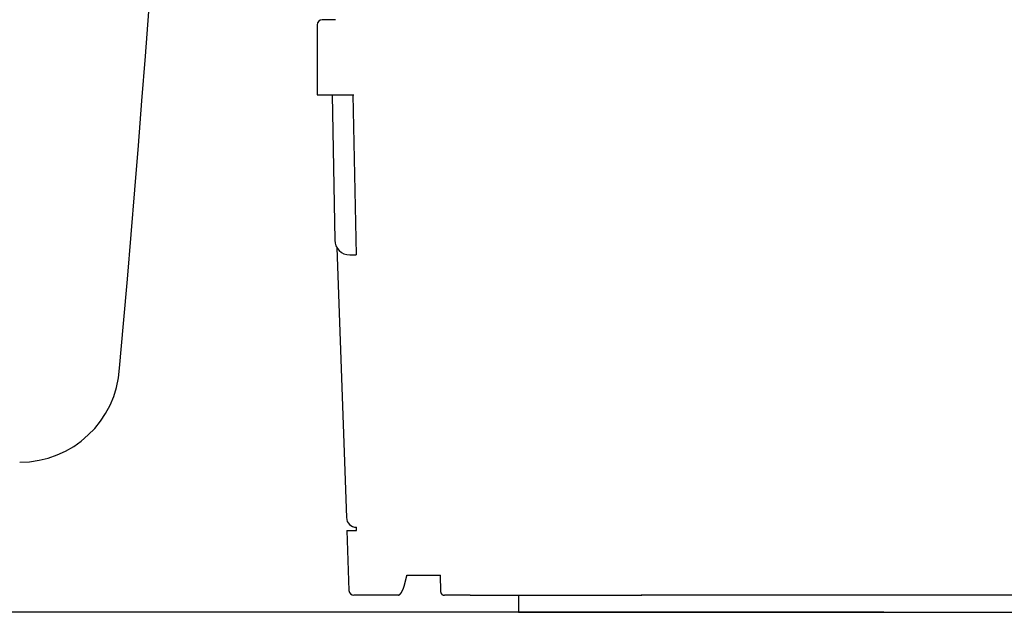
# Model space of a CAD drawing. Extents: x 1964 to 2864, y -1254 to 115.
# Drawn here: x 2076 to 2095, y -1085 to -1073 of the extents above; entities that cross this region are included whole.
import ezdxf

# ---------------------------------------------------------------- set-up
doc = ezdxf.new("R2010")
doc.units = 0
doc.header["$LTSCALE"] = 4
doc.layers.add('__', color=7, linetype='CONTINUOUS')

# ---------------------------------------------------------------- blocks, each defined once
blk = doc.blocks.new('___-2_3D')
at = {"layer": '__', "color": 1, "linetype": 'CONTINUOUS'}
for p, q in [((5046.376, -921.994), (5045.039, -921.994)), ((5044.536, -922.493), (5044.536, -929.497)), ((5046.035, -929.494), (5046.034, -929.566)), ((5046.035, -929.494), (5046.289, -944.02)), ((5048.093, -929.494), (5048.442, -945.494)), ((5046.514, -944.784), (5047.455, -971.729)), ((5047.786, -945.494), (5048.442, -945.494)), ((5047.5, -973.029), (5047.709, -979.012)), ((5053.5, -977.494), (5056.835, -977.494)), ((5056.83, -977.494), (5056.858, -979.101)), ((5049.797, -979.494), (5048.209, -979.494)), ((5052.658, -979.494), (5049.797, -979.494)), ((5059.83, -979.494), (5057.258, -979.494)), ((5059.83, -979.494), (5060.33, -979.494)), ((5060.33, -979.494), (5076.949, -979.494)), ((5064.63, -979.494), (5064.63, -981.194)), ((5124.535, -979.494), (5076.893, -979.494)), ((5064.63, -981.194), (5070.33, -981.194)), ((5070.33, -981.194), (5150.53, -981.194))]:
    blk.add_line(p, q, dxfattribs=at)
at = {"layer": '__', "color": 1}
blk.add_line((5101.128, -981.194), (5004.707, -981.194), dxfattribs=at)
at = {"layer": '__', "color": 1, "linetype": 'CONTINUOUS', "flags": 128}
for points in [[(5044.536, -929.497), (5044.542, -929.497), (5044.548, -929.497), (5044.554, -929.497), (5044.56, -929.497), (5044.566, -929.497), (5044.572, -929.497), (5044.579, -929.497), (5044.585, -929.497), (5044.591, -929.497), (5044.597, -929.497), (5044.603, -929.497), (5044.609, -929.497), (5044.615, -929.497), (5044.622, -929.497), (5044.628, -929.497), (5044.634, -929.497), (5044.64, -929.497), (5044.646, -929.497), (5044.652, -929.497), (5044.658, -929.497), (5044.665, -929.497), (5044.671, -929.497), (5044.677, -929.497), (5044.683, -929.497), (5044.689, -929.497), (5044.695, -929.497), (5044.701, -929.497), (5044.707, -929.497), (5044.714, -929.497), (5044.72, -929.497), (5044.726, -929.497), (5044.732, -929.497), (5044.738, -929.497), (5044.744, -929.497), (5044.75, -929.497), (5044.757, -929.497), (5044.763, -929.497), (5044.769, -929.497), (5044.775, -929.497), (5044.781, -929.497), (5044.787, -929.497), (5044.793, -929.497), (5044.8, -929.497), (5044.806, -929.497), (5044.812, -929.497), (5044.818, -929.497), (5044.824, -929.497), (5044.83, -929.497), (5044.836, -929.497), (5044.843, -929.497), (5044.849, -929.497), (5044.855, -929.497), (5044.861, -929.497), (5044.867, -929.497), (5044.873, -929.497), (5044.879, -929.497), (5044.886, -929.497), (5044.892, -929.497), (5044.898, -929.497), (5044.904, -929.497), (5044.91, -929.497), (5044.916, -929.497), (5044.922, -929.497), (5044.928, -929.497), (5044.935, -929.497), (5044.941, -929.497), (5044.947, -929.497), (5044.953, -929.497), (5044.959, -929.497), (5044.965, -929.497), (5044.97, -929.497), (5044.976, -929.497), (5044.982, -929.497), (5044.988, -929.497), (5044.993, -929.497), (5044.999, -929.496), (5045.005, -929.496), (5045.01, -929.496), (5045.016, -929.496), (5045.021, -929.496), (5045.027, -929.496), (5045.032, -929.496), (5045.037, -929.496), (5045.043, -929.496), (5045.048, -929.496), (5045.053, -929.496), (5045.058, -929.496), (5045.063, -929.496), (5045.068, -929.496), (5045.073, -929.496), (5045.078, -929.496), (5045.083, -929.496), (5045.088, -929.496), (5045.093, -929.496), (5045.098, -929.496), (5045.103, -929.496), (5045.107, -929.496), (5045.112, -929.496), (5045.117, -929.496), (5045.121, -929.496), (5045.126, -929.496), (5045.13, -929.496), (5045.135, -929.496), (5045.139, -929.496), (5045.144, -929.496), (5045.148, -929.496), (5045.152, -929.496), (5045.156, -929.496), (5045.161, -929.496), (5045.165, -929.496), (5045.169, -929.496), (5045.173, -929.496), (5045.177, -929.496), (5045.181, -929.496), (5045.185, -929.496), (5045.189, -929.496), (5045.193, -929.496), (5045.196, -929.496), (5045.2, -929.496), (5045.204, -929.496), (5045.208, -929.496), (5045.211, -929.496), (5045.215, -929.496), (5045.218, -929.496), (5045.222, -929.496), (5045.225, -929.496), (5045.229, -929.496), (5045.232, -929.496), (5045.235, -929.496), (5045.239, -929.496), (5045.242, -929.496), (5045.245, -929.496), (5045.249, -929.496), (5045.252, -929.496), (5045.255, -929.496), (5045.259, -929.496), (5045.262, -929.496), (5045.265, -929.496), (5045.269, -929.496), (5045.272, -929.496), (5045.275, -929.496), (5045.278, -929.496), (5045.282, -929.496), (5045.285, -929.496), (5045.288, -929.496), (5045.291, -929.496), (5045.295, -929.496), (5045.298, -929.496), (5045.301, -929.496), (5045.304, -929.496), (5045.307, -929.496), (5045.311, -929.496), (5045.314, -929.496), (5045.317, -929.496), (5045.32, -929.496), (5045.323, -929.496), (5045.326, -929.496), (5045.33, -929.496), (5045.333, -929.496), (5045.336, -929.496), (5045.339, -929.496), (5045.342, -929.496), (5045.345, -929.496), (5045.348, -929.496), (5045.352, -929.496), (5045.355, -929.496), (5045.358, -929.496), (5045.361, -929.496), (5045.364, -929.496), (5045.367, -929.496), (5045.37, -929.496), (5045.373, -929.496), (5045.376, -929.496), (5045.379, -929.496), (5045.382, -929.496), (5045.385, -929.496), (5045.388, -929.496), (5045.392, -929.496), (5045.395, -929.496), (5045.398, -929.496), (5045.401, -929.496), (5045.404, -929.496), (5045.407, -929.496), (5045.41, -929.496), (5045.413, -929.496), (5045.416, -929.496), (5045.419, -929.496), (5045.422, -929.496), (5045.424, -929.496), (5045.427, -929.496), (5045.43, -929.496), (5045.433, -929.496), (5045.436, -929.496), (5045.439, -929.496), (5045.443, -929.496), (5045.446, -929.496), (5045.449, -929.496), (5045.453, -929.496), (5045.456, -929.496), (5045.46, -929.496), (5045.464, -929.496), (5045.468, -929.496), (5045.472, -929.496), (5045.476, -929.496), (5045.48, -929.496), (5045.485, -929.496), (5045.489, -929.496), (5045.494, -929.496), (5045.498, -929.496), (5045.503, -929.496), (5045.508, -929.496), (5045.513, -929.496), (5045.518, -929.496), (5045.523, -929.496), (5045.528, -929.496), (5045.534, -929.496), (5045.539, -929.496), (5045.545, -929.496), (5045.55, -929.496), (5045.556, -929.496), (5045.562, -929.496), (5045.568, -929.496), (5045.574, -929.496), (5045.58, -929.496), (5045.586, -929.496), (5045.593, -929.496), (5045.599, -929.496), (5045.606, -929.496), (5045.613, -929.496), (5045.619, -929.496), (5045.626, -929.496), (5045.633, -929.496), (5045.641, -929.496), (5045.648, -929.496), (5045.655, -929.496), (5045.662, -929.496), (5045.67, -929.496), (5045.678, -929.496), (5045.685, -929.496), (5045.693, -929.496), (5045.701, -929.496), (5045.709, -929.496), (5045.717, -929.496), (5045.726, -929.496), (5045.734, -929.496), (5045.742, -929.496), (5045.751, -929.496), (5045.76, -929.496), (5045.768, -929.496), (5045.777, -929.496), (5045.786, -929.496), (5045.795, -929.496), (5045.804, -929.496), (5045.814, -929.496), (5045.823, -929.496), (5045.833, -929.496), (5045.842, -929.496), (5045.852, -929.496), (5045.862, -929.496), (5045.871, -929.496), (5045.881, -929.496), (5045.891, -929.496), (5045.901, -929.496), (5045.911, -929.496), (5045.921, -929.496), (5045.932, -929.496), (5045.942, -929.496), (5045.952, -929.496), (5045.963, -929.496), (5045.973, -929.496), (5045.984, -929.496), (5045.995, -929.496), (5046.005, -929.496), (5046.016, -929.496), (5046.027, -929.496), (5046.038, -929.496), (5046.049, -929.496), (5046.06, -929.496), (5046.071, -929.496), (5046.083, -929.496), (5046.094, -929.496), (5046.105, -929.496), (5046.117, -929.496), (5046.129, -929.496), (5046.14, -929.496), (5046.152, -929.496), (5046.164, -929.496), (5046.176, -929.496), (5046.187, -929.496), (5046.199, -929.496), (5046.212, -929.496), (5046.224, -929.496), (5046.236, -929.496), (5046.248, -929.496), (5046.261, -929.496), (5046.273, -929.496), (5046.286, -929.496), (5046.298, -929.496), (5046.311, -929.496), (5046.324, -929.496), (5046.336, -929.496), (5046.349, -929.496), (5046.362, -929.496), (5046.375, -929.496), (5046.388, -929.496), (5046.402, -929.496), (5046.415, -929.496), (5046.428, -929.496), (5046.442, -929.496), (5046.455, -929.496), (5046.469, -929.496), (5046.482, -929.496), (5046.496, -929.496), (5046.51, -929.496), (5046.523, -929.496), (5046.537, -929.496), (5046.551, -929.496), (5046.565, -929.496), (5046.58, -929.496), (5046.594, -929.496), (5046.608, -929.496), (5046.622, -929.496), (5046.636, -929.496), (5046.651, -929.496), (5046.665, -929.496), (5046.679, -929.496), (5046.693, -929.496), (5046.707, -929.496), (5046.721, -929.496), (5046.735, -929.496), (5046.75, -929.496), (5046.764, -929.496), (5046.778, -929.496), (5046.792, -929.496), (5046.806, -929.496), (5046.82, -929.496), (5046.834, -929.496), (5046.848, -929.496), (5046.862, -929.496), (5046.876, -929.496), (5046.889, -929.496), (5046.903, -929.496), (5046.917, -929.496), (5046.931, -929.496), (5046.945, -929.496), (5046.959, -929.496), (5046.973, -929.496), (5046.986, -929.496), (5047, -929.496), (5047.014, -929.496), (5047.028, -929.496), (5047.042, -929.496), (5047.055, -929.496), (5047.069, -929.496), (5047.083, -929.496), (5047.096, -929.496), (5047.11, -929.496), (5047.124, -929.496), (5047.137, -929.496), (5047.151, -929.496), (5047.165, -929.496), (5047.178, -929.496), (5047.192, -929.496), (5047.205, -929.496), (5047.219, -929.496), (5047.232, -929.496), (5047.246, -929.496), (5047.259, -929.496), (5047.273, -929.496), (5047.286, -929.496), (5047.3, -929.496), (5047.313, -929.496), (5047.326, -929.496), (5047.34, -929.496), (5047.353, -929.496), (5047.367, -929.496), (5047.38, -929.496), (5047.393, -929.496), (5047.407, -929.496), (5047.42, -929.496), (5047.433, -929.496), (5047.446, -929.496), (5047.46, -929.496), (5047.473, -929.496), (5047.486, -929.496), (5047.499, -929.496), (5047.512, -929.496), (5047.525, -929.496), (5047.538, -929.496), (5047.551, -929.496), (5047.564, -929.496), (5047.577, -929.496), (5047.589, -929.496), (5047.602, -929.496), (5047.615, -929.496), (5047.627, -929.496), (5047.64, -929.496), (5047.652, -929.496), (5047.664, -929.496), (5047.676, -929.496), (5047.689, -929.496), (5047.701, -929.496), (5047.713, -929.496), (5047.725, -929.496), (5047.737, -929.496), (5047.749, -929.496), (5047.761, -929.496), (5047.772, -929.496), (5047.784, -929.496), (5047.796, -929.496), (5047.807, -929.496), (5047.819, -929.496), (5047.83, -929.496), (5047.842, -929.496), (5047.853, -929.496), (5047.864, -929.496), (5047.876, -929.496), (5047.887, -929.496), (5047.898, -929.496), (5047.909, -929.496), (5047.92, -929.496), (5047.931, -929.496), (5047.942, -929.496), (5047.952, -929.496), (5047.963, -929.496), (5047.974, -929.496), (5047.984, -929.496), (5047.995, -929.496), (5048.005, -929.496), (5048.016, -929.496), (5048.026, -929.496), (5048.036, -929.496), (5048.047, -929.496), (5048.057, -929.496), (5048.067, -929.496), (5048.077, -929.496), (5048.087, -929.496), (5048.097, -929.496), (5048.107, -929.496), (5048.116, -929.496), (5048.126, -929.496), (5048.136, -929.496), (5048.145, -929.496), (5048.155, -929.496), (5048.164, -929.496), (5048.174, -929.496), (5048.183, -929.496), (5048.193, -929.496), (5048.193, -929.496)], [(5047.5, -973.029), (5047.796, -973.031), (5048.454, -973.034)], [(5048.454, -973.027), (5048.454, -973.027), (5048.454, -973.028), (5048.454, -973.028), (5048.454, -973.028), (5048.454, -973.028), (5048.454, -973.028), (5048.454, -973.029), (5048.454, -973.029), (5048.454, -973.029), (5048.454, -973.029), (5048.454, -973.029), (5048.454, -973.029), (5048.454, -973.03), (5048.454, -973.03), (5048.454, -973.03), (5048.454, -973.03), (5048.454, -973.03), (5048.454, -973.03), (5048.454, -973.03), (5048.454, -973.031), (5048.454, -973.031), (5048.454, -973.031), (5048.454, -973.031), (5048.454, -973.031), (5048.454, -973.031), (5048.454, -973.031), (5048.454, -973.031), (5048.454, -973.032), (5048.454, -973.032), (5048.454, -973.032), (5048.454, -973.032), (5048.454, -973.032), (5048.454, -973.032), (5048.454, -973.032), (5048.454, -973.032), (5048.454, -973.032), (5048.454, -973.032), (5048.454, -973.032), (5048.454, -973.033), (5048.454, -973.033), (5048.454, -973.033), (5048.454, -973.033), (5048.454, -973.033), (5048.454, -973.033), (5048.454, -973.033), (5048.454, -973.033), (5048.454, -973.033), (5048.454, -973.033), (5048.454, -973.033), (5048.454, -973.033), (5048.454, -973.033), (5048.454, -973.033), (5048.454, -973.033), (5048.454, -973.033), (5048.454, -973.033), (5048.454, -973.033), (5048.454, -973.033), (5048.454, -973.033), (5048.454, -973.033), (5048.454, -973.033), (5048.454, -973.033), (5048.454, -973.033), (5048.454, -973.033), (5048.454, -973.033), (5048.454, -973.033), (5048.454, -973.033), (5048.454, -973.033), (5048.454, -973.033), (5048.454, -973.033), (5048.454, -973.033), (5048.454, -973.033), (5048.454, -973.033), (5048.454, -973.033), (5048.454, -973.033), (5048.454, -973.033), (5048.454, -973.033), (5048.454, -973.033), (5048.454, -973.033), (5048.454, -973.032), (5048.454, -973.032), (5048.454, -973.032), (5048.454, -973.032), (5048.454, -973.032), (5048.454, -973.031), (5048.454, -973.031), (5048.454, -973.031), (5048.454, -973.031), (5048.454, -973.031), (5048.454, -973.03), (5048.454, -973.03), (5048.454, -973.03), (5048.454, -973.03), (5048.454, -973.029), (5048.454, -973.029), (5048.454, -973.029), (5048.454, -973.028), (5048.454, -973.028), (5048.454, -973.028), (5048.454, -973.027), (5048.454, -973.027), (5048.454, -973.027), (5048.454, -973.026), (5048.454, -973.026), (5048.454, -973.026), (5048.454, -973.025), (5048.454, -973.025), (5048.454, -973.024), (5048.454, -973.024), (5048.454, -973.023), (5048.454, -973.023), (5048.454, -973.023), (5048.454, -973.022), (5048.454, -973.022), (5048.454, -973.021), (5048.454, -973.021), (5048.454, -973.02), (5048.454, -973.02), (5048.454, -973.019), (5048.454, -973.018), (5048.454, -973.018), (5048.454, -973.017), (5048.454, -973.017), (5048.454, -973.016), (5048.454, -973.016), (5048.454, -973.015), (5048.454, -973.014), (5048.454, -973.014), (5048.454, -973.013), (5048.454, -973.013), (5048.454, -973.012), (5048.454, -973.011), (5048.454, -973.011), (5048.454, -973.01), (5048.454, -973.009), (5048.454, -973.009), (5048.454, -973.008), (5048.454, -973.007), (5048.454, -973.007), (5048.454, -973.006), (5048.454, -973.006), (5048.454, -973.005), (5048.454, -973.004), (5048.454, -973.004), (5048.454, -973.003), (5048.454, -973.002), (5048.454, -973.002), (5048.454, -973.001), (5048.454, -973), (5048.454, -973), (5048.454, -972.999), (5048.454, -972.999), (5048.454, -972.998), (5048.454, -972.997), (5048.454, -972.997), (5048.454, -972.996), (5048.454, -972.995), (5048.454, -972.995), (5048.454, -972.994), (5048.454, -972.993), (5048.454, -972.993), (5048.454, -972.992), (5048.454, -972.992), (5048.454, -972.991), (5048.454, -972.99), (5048.454, -972.99), (5048.454, -972.989), (5048.454, -972.988), (5048.454, -972.988), (5048.454, -972.987), (5048.454, -972.986), (5048.454, -972.986), (5048.454, -972.985), (5048.454, -972.984), (5048.454, -972.984), (5048.454, -972.983), (5048.454, -972.983), (5048.454, -972.982), (5048.454, -972.981), (5048.454, -972.981), (5048.454, -972.98), (5048.454, -972.979), (5048.454, -972.979), (5048.454, -972.978), (5048.454, -972.977), (5048.454, -972.977), (5048.454, -972.976), (5048.454, -972.975), (5048.454, -972.975), (5048.454, -972.974), (5048.454, -972.973), (5048.454, -972.973), (5048.454, -972.972), (5048.454, -972.972), (5048.454, -972.971), (5048.454, -972.97), (5048.454, -972.97), (5048.454, -972.969), (5048.454, -972.968), (5048.454, -972.968), (5048.454, -972.967), (5048.454, -972.966), (5048.454, -972.966), (5048.454, -972.965), (5048.454, -972.964), (5048.454, -972.964), (5048.454, -972.963), (5048.454, -972.962), (5048.454, -972.962), (5048.454, -972.961), (5048.454, -972.96), (5048.454, -972.96), (5048.454, -972.959), (5048.454, -972.958), (5048.454, -972.958), (5048.454, -972.957), (5048.454, -972.956), (5048.454, -972.956), (5048.454, -972.955), (5048.454, -972.954), (5048.454, -972.954), (5048.454, -972.953), (5048.454, -972.952), (5048.454, -972.952), (5048.454, -972.951), (5048.454, -972.95), (5048.454, -972.949), (5048.454, -972.949), (5048.454, -972.948), (5048.454, -972.947), (5048.454, -972.947), (5048.454, -972.946), (5048.454, -972.945), (5048.454, -972.945), (5048.454, -972.944), (5048.454, -972.943), (5048.454, -972.943), (5048.454, -972.942), (5048.454, -972.941), (5048.454, -972.94), (5048.454, -972.94), (5048.454, -972.939), (5048.454, -972.938), (5048.454, -972.938), (5048.454, -972.937), (5048.454, -972.936), (5048.454, -972.935), (5048.454, -972.935), (5048.454, -972.934), (5048.454, -972.933), (5048.454, -972.933), (5048.454, -972.932), (5048.454, -972.931), (5048.454, -972.93), (5048.454, -972.93), (5048.454, -972.929), (5048.454, -972.928), (5048.454, -972.928), (5048.454, -972.927), (5048.454, -972.926), (5048.454, -972.925), (5048.454, -972.925), (5048.454, -972.924), (5048.454, -972.923), (5048.454, -972.922), (5048.454, -972.921), (5048.454, -972.921), (5048.454, -972.92), (5048.454, -972.919), (5048.454, -972.918), (5048.454, -972.917), (5048.454, -972.917), (5048.454, -972.916), (5048.454, -972.915), (5048.454, -972.914), (5048.454, -972.913), (5048.454, -972.912), (5048.454, -972.911), (5048.454, -972.91), (5048.454, -972.91), (5048.454, -972.909), (5048.454, -972.908), (5048.454, -972.907), (5048.454, -972.906), (5048.454, -972.905), (5048.454, -972.904), (5048.454, -972.903), (5048.454, -972.902), (5048.454, -972.901), (5048.454, -972.9), (5048.454, -972.899), (5048.454, -972.898), (5048.454, -972.897), (5048.454, -972.896), (5048.454, -972.895), (5048.454, -972.894), (5048.454, -972.893), (5048.454, -972.892), (5048.454, -972.891), (5048.454, -972.89), (5048.454, -972.889), (5048.454, -972.888), (5048.454, -972.887), (5048.454, -972.886), (5048.454, -972.885), (5048.454, -972.884), (5048.454, -972.883), (5048.454, -972.881), (5048.454, -972.88), (5048.454, -972.879), (5048.454, -972.878), (5048.454, -972.877), (5048.454, -972.876), (5048.454, -972.875), (5048.454, -972.873), (5048.454, -972.872), (5048.454, -972.871), (5048.454, -972.87), (5048.454, -972.869), (5048.454, -972.868), (5048.454, -972.866), (5048.454, -972.865), (5048.454, -972.864), (5048.454, -972.863), (5048.454, -972.862), (5048.454, -972.86), (5048.454, -972.859), (5048.454, -972.858), (5048.454, -972.857), (5048.454, -972.855), (5048.454, -972.854), (5048.454, -972.853), (5048.454, -972.852), (5048.454, -972.85), (5048.454, -972.849), (5048.454, -972.848), (5048.454, -972.846), (5048.454, -972.845), (5048.454, -972.844), (5048.454, -972.843), (5048.454, -972.841), (5048.454, -972.84), (5048.454, -972.839), (5048.454, -972.837), (5048.454, -972.836), (5048.454, -972.835), (5048.454, -972.834), (5048.454, -972.832), (5048.454, -972.831), (5048.454, -972.83), (5048.454, -972.828), (5048.454, -972.827), (5048.454, -972.826), (5048.454, -972.824), (5048.454, -972.823), (5048.454, -972.822), (5048.454, -972.82), (5048.454, -972.819), (5048.454, -972.817), (5048.454, -972.816), (5048.454, -972.815), (5048.454, -972.813), (5048.454, -972.812), (5048.454, -972.811), (5048.454, -972.809), (5048.454, -972.808), (5048.454, -972.806), (5048.454, -972.805), (5048.454, -972.804), (5048.454, -972.802), (5048.454, -972.801), (5048.454, -972.799), (5048.454, -972.798), (5048.454, -972.796), (5048.454, -972.795), (5048.454, -972.794), (5048.454, -972.792), (5048.454, -972.791), (5048.454, -972.789), (5048.454, -972.788), (5048.454, -972.786), (5048.454, -972.785), (5048.454, -972.783), (5048.454, -972.782), (5048.454, -972.781), (5048.454, -972.779), (5048.454, -972.778), (5048.454, -972.776), (5048.454, -972.775), (5048.454, -972.773), (5048.454, -972.772), (5048.454, -972.77), (5048.454, -972.769), (5048.454, -972.767), (5048.454, -972.766), (5048.454, -972.765), (5048.454, -972.763), (5048.454, -972.762), (5048.454, -972.76), (5048.454, -972.759), (5048.454, -972.757), (5048.454, -972.756), (5048.454, -972.755), (5048.454, -972.753), (5048.454, -972.752), (5048.454, -972.75), (5048.454, -972.749), (5048.454, -972.748), (5048.454, -972.746), (5048.454, -972.745), (5048.454, -972.744), (5048.454, -972.742), (5048.454, -972.741), (5048.454, -972.739), (5048.454, -972.738), (5048.454, -972.737), (5048.454, -972.735), (5048.454, -972.734), (5048.454, -972.733), (5048.454, -972.731), (5048.454, -972.73), (5048.454, -972.729), (5048.454, -972.727), (5048.454, -972.726), (5048.454, -972.725), (5048.454, -972.723), (5048.454, -972.722), (5048.454, -972.721), (5048.454, -972.719), (5048.454, -972.718), (5048.454, -972.717), (5048.454, -972.716), (5048.454, -972.714), (5048.454, -972.713), (5048.454, -972.712), (5048.454, -972.71), (5048.454, -972.709), (5048.454, -972.708), (5048.454, -972.707), (5048.454, -972.705), (5048.454, -972.704), (5048.454, -972.703), (5048.454, -972.702), (5048.454, -972.7), (5048.454, -972.699), (5048.454, -972.698), (5048.454, -972.697), (5048.454, -972.695), (5048.454, -972.694), (5048.454, -972.694)], [(5052.658, -979.494), (5052.66, -979.493), (5052.662, -979.492), (5052.664, -979.491), (5052.665, -979.49), (5052.667, -979.489), (5052.669, -979.488), (5052.671, -979.487), (5052.673, -979.486), (5052.674, -979.484), (5052.676, -979.483), (5052.678, -979.482), (5052.68, -979.481), (5052.682, -979.48), (5052.684, -979.479), (5052.685, -979.477), (5052.687, -979.476), (5052.689, -979.475), (5052.691, -979.474), (5052.693, -979.472), (5052.695, -979.471), (5052.697, -979.47), (5052.699, -979.468), (5052.701, -979.467), (5052.703, -979.466), (5052.705, -979.464), (5052.707, -979.463), (5052.709, -979.461), (5052.711, -979.46), (5052.712, -979.458), (5052.714, -979.457), (5052.716, -979.456), (5052.718, -979.454), (5052.721, -979.453), (5052.723, -979.451), (5052.725, -979.449), (5052.727, -979.448), (5052.729, -979.446), (5052.731, -979.445), (5052.733, -979.443), (5052.735, -979.442), (5052.737, -979.44), (5052.739, -979.438), (5052.741, -979.437), (5052.743, -979.435), (5052.745, -979.433), (5052.747, -979.432), (5052.75, -979.43), (5052.752, -979.428), (5052.754, -979.426), (5052.756, -979.425), (5052.758, -979.423), (5052.76, -979.421), (5052.762, -979.419), (5052.765, -979.417), (5052.767, -979.415), (5052.769, -979.414), (5052.771, -979.412), (5052.774, -979.41), (5052.776, -979.408), (5052.778, -979.406), (5052.78, -979.404), (5052.782, -979.402), (5052.785, -979.4), (5052.787, -979.398), (5052.789, -979.396), (5052.792, -979.394), (5052.794, -979.392), (5052.796, -979.39), (5052.798, -979.388), (5052.801, -979.386), (5052.803, -979.384), (5052.805, -979.382), (5052.807, -979.379), (5052.81, -979.377), (5052.812, -979.375), (5052.814, -979.373), (5052.816, -979.371), (5052.819, -979.369), (5052.821, -979.366), (5052.823, -979.364), (5052.825, -979.362), (5052.828, -979.36), (5052.83, -979.357), (5052.832, -979.355), (5052.834, -979.353), (5052.837, -979.35), (5052.839, -979.348), (5052.841, -979.346), (5052.843, -979.343), (5052.846, -979.341), (5052.848, -979.338), (5052.85, -979.336), (5052.852, -979.333), (5052.854, -979.331), (5052.857, -979.328), (5052.859, -979.326), (5052.861, -979.323), (5052.863, -979.321), (5052.866, -979.318), (5052.868, -979.316), (5052.87, -979.313), (5052.872, -979.311), (5052.875, -979.308), (5052.877, -979.305), (5052.879, -979.303), (5052.881, -979.3), (5052.883, -979.297), (5052.886, -979.295), (5052.888, -979.292), (5052.89, -979.289), (5052.892, -979.287), (5052.894, -979.284), (5052.897, -979.281), (5052.899, -979.278), (5052.901, -979.275), (5052.903, -979.273), (5052.905, -979.27), (5052.908, -979.267), (5052.91, -979.264), (5052.912, -979.261), (5052.914, -979.258), (5052.916, -979.255), (5052.919, -979.252), (5052.921, -979.249), (5052.923, -979.246), (5052.925, -979.243), (5052.927, -979.24), (5052.93, -979.237), (5052.932, -979.234), (5052.934, -979.231), (5052.936, -979.228), (5052.938, -979.225), (5052.941, -979.222), (5052.943, -979.218), (5052.945, -979.215), (5052.948, -979.211), (5052.95, -979.208), (5052.952, -979.204), (5052.954, -979.201), (5052.957, -979.197), (5052.959, -979.193), (5052.962, -979.189), (5052.964, -979.186), (5052.966, -979.182), (5052.969, -979.178), (5052.971, -979.174), (5052.974, -979.17), (5052.976, -979.165), (5052.979, -979.161), (5052.981, -979.157), (5052.984, -979.153), (5052.986, -979.148), (5052.989, -979.144), (5052.991, -979.139), (5052.994, -979.135), (5052.996, -979.13), (5052.999, -979.126), (5053.002, -979.121), (5053.004, -979.116), (5053.007, -979.111), (5053.01, -979.106), (5053.012, -979.101), (5053.015, -979.096), (5053.018, -979.091), (5053.02, -979.086), (5053.023, -979.081), (5053.026, -979.076), (5053.029, -979.07), (5053.031, -979.065), (5053.034, -979.06), (5053.037, -979.054), (5053.04, -979.049), (5053.043, -979.043), (5053.045, -979.038), (5053.048, -979.032), (5053.051, -979.026), (5053.054, -979.02), (5053.057, -979.014), (5053.06, -979.008), (5053.063, -979.002), (5053.066, -978.996), (5053.069, -978.99), (5053.072, -978.984), (5053.075, -978.978), (5053.078, -978.972), (5053.081, -978.965), (5053.084, -978.959), (5053.087, -978.952), (5053.09, -978.946), (5053.093, -978.939), (5053.096, -978.933), (5053.099, -978.926), (5053.102, -978.919), (5053.105, -978.913), (5053.108, -978.906), (5053.112, -978.898), (5053.115, -978.891), (5053.118, -978.884), (5053.121, -978.877), (5053.124, -978.869), (5053.127, -978.862), (5053.13, -978.854), (5053.134, -978.846), (5053.137, -978.838), (5053.14, -978.83), (5053.143, -978.822), (5053.146, -978.814), (5053.149, -978.805), (5053.153, -978.797), (5053.156, -978.788), (5053.159, -978.78), (5053.162, -978.771), (5053.165, -978.762), (5053.169, -978.753), (5053.172, -978.744), (5053.175, -978.735), (5053.178, -978.726), (5053.181, -978.716), (5053.185, -978.707), (5053.188, -978.697), (5053.191, -978.687), (5053.194, -978.677), (5053.198, -978.668), (5053.201, -978.658), (5053.204, -978.647), (5053.207, -978.637), (5053.211, -978.627), (5053.214, -978.616), (5053.217, -978.606), (5053.22, -978.595), (5053.224, -978.584), (5053.227, -978.573), (5053.23, -978.563), (5053.233, -978.551), (5053.237, -978.54), (5053.24, -978.529), (5053.243, -978.518), (5053.247, -978.506), (5053.25, -978.494), (5053.253, -978.483), (5053.257, -978.471), (5053.26, -978.459), (5053.263, -978.447), (5053.266, -978.435), (5053.27, -978.423), (5053.273, -978.41), (5053.276, -978.398), (5053.28, -978.385), (5053.283, -978.372), (5053.286, -978.36), (5053.29, -978.347), (5053.293, -978.334), (5053.297, -978.321), (5053.3, -978.308), (5053.303, -978.294), (5053.307, -978.281), (5053.31, -978.267), (5053.313, -978.254), (5053.317, -978.241), (5053.32, -978.227), (5053.323, -978.214), (5053.327, -978.201), (5053.33, -978.188), (5053.333, -978.174), (5053.337, -978.161), (5053.34, -978.148), (5053.343, -978.135), (5053.346, -978.122), (5053.35, -978.109), (5053.353, -978.096), (5053.356, -978.083), (5053.359, -978.07), (5053.362, -978.057), (5053.366, -978.044), (5053.369, -978.032), (5053.372, -978.019), (5053.375, -978.006), (5053.378, -977.994), (5053.381, -977.981), (5053.384, -977.968), (5053.388, -977.956), (5053.391, -977.943), (5053.394, -977.931), (5053.397, -977.918), (5053.4, -977.906), (5053.403, -977.893), (5053.406, -977.881), (5053.409, -977.869), (5053.412, -977.857), (5053.415, -977.844), (5053.418, -977.832), (5053.421, -977.82), (5053.424, -977.808), (5053.427, -977.796), (5053.43, -977.784), (5053.433, -977.772), (5053.436, -977.76), (5053.439, -977.748), (5053.442, -977.736), (5053.444, -977.724), (5053.447, -977.712), (5053.45, -977.7), (5053.453, -977.688), (5053.456, -977.677), (5053.459, -977.665), (5053.462, -977.653), (5053.464, -977.642), (5053.467, -977.63), (5053.47, -977.619), (5053.473, -977.607), (5053.476, -977.596), (5053.478, -977.584), (5053.481, -977.573), (5053.484, -977.562), (5053.487, -977.55), (5053.489, -977.539), (5053.492, -977.528), (5053.495, -977.516), (5053.498, -977.505), (5053.5, -977.494), (5053.5, -977.494)], [(5056.858, -979.101), (5056.858, -979.104), (5056.858, -979.106), (5056.858, -979.108), (5056.858, -979.111), (5056.858, -979.113), (5056.858, -979.116), (5056.859, -979.118), (5056.859, -979.12), (5056.859, -979.123), (5056.859, -979.125), (5056.859, -979.128), (5056.86, -979.13), (5056.86, -979.132), (5056.86, -979.135), (5056.86, -979.137), (5056.861, -979.14), (5056.861, -979.142), (5056.861, -979.144), (5056.861, -979.147), (5056.862, -979.149), (5056.862, -979.152), (5056.862, -979.154), (5056.863, -979.156), (5056.863, -979.159), (5056.864, -979.161), (5056.864, -979.163), (5056.864, -979.166), (5056.865, -979.168), (5056.865, -979.171), (5056.866, -979.173), (5056.866, -979.175), (5056.867, -979.178), (5056.867, -979.18), (5056.868, -979.182), (5056.868, -979.185), (5056.869, -979.187), (5056.87, -979.189), (5056.87, -979.192), (5056.871, -979.194), (5056.871, -979.196), (5056.872, -979.199), (5056.873, -979.201), (5056.873, -979.203), (5056.874, -979.206), (5056.875, -979.208), (5056.875, -979.21), (5056.876, -979.213), (5056.877, -979.215), (5056.878, -979.217), (5056.878, -979.22), (5056.879, -979.222), (5056.88, -979.224), (5056.881, -979.227), (5056.882, -979.229), (5056.882, -979.231), (5056.883, -979.234), (5056.884, -979.236), (5056.885, -979.238), (5056.886, -979.24), (5056.887, -979.243), (5056.888, -979.245), (5056.889, -979.247), (5056.89, -979.25), (5056.891, -979.252), (5056.892, -979.254), (5056.893, -979.256), (5056.894, -979.259), (5056.895, -979.261), (5056.896, -979.263), (5056.897, -979.265), (5056.898, -979.268), (5056.899, -979.27), (5056.9, -979.272), (5056.901, -979.274), (5056.902, -979.276), (5056.903, -979.279), (5056.904, -979.281), (5056.906, -979.283), (5056.907, -979.285), (5056.908, -979.287), (5056.909, -979.289), (5056.91, -979.291), (5056.911, -979.294), (5056.913, -979.296), (5056.914, -979.298), (5056.915, -979.3), (5056.916, -979.302), (5056.918, -979.304), (5056.919, -979.306), (5056.92, -979.308), (5056.921, -979.31), (5056.923, -979.312), (5056.924, -979.314), (5056.925, -979.316), (5056.927, -979.318), (5056.928, -979.32), (5056.929, -979.322), (5056.931, -979.324), (5056.932, -979.326), (5056.934, -979.328), (5056.935, -979.33), (5056.936, -979.332), (5056.938, -979.334), (5056.939, -979.336), (5056.941, -979.338), (5056.942, -979.34), (5056.944, -979.342), (5056.945, -979.344), (5056.947, -979.345), (5056.948, -979.347), (5056.95, -979.349), (5056.951, -979.351), (5056.953, -979.353), (5056.954, -979.355), (5056.956, -979.357), (5056.958, -979.358), (5056.959, -979.36), (5056.961, -979.362), (5056.962, -979.364), (5056.964, -979.366), (5056.966, -979.367), (5056.967, -979.369), (5056.969, -979.371), (5056.971, -979.373), (5056.972, -979.374), (5056.974, -979.376), (5056.976, -979.378), (5056.978, -979.379), (5056.979, -979.381), (5056.981, -979.383), (5056.983, -979.384), (5056.985, -979.386), (5056.986, -979.388), (5056.988, -979.389), (5056.99, -979.391), (5056.992, -979.393), (5056.993, -979.394), (5056.995, -979.396), (5056.997, -979.397), (5056.999, -979.399), (5057.001, -979.401), (5057.003, -979.402), (5057.004, -979.404), (5057.006, -979.405), (5057.008, -979.407), (5057.01, -979.408), (5057.012, -979.41), (5057.014, -979.411), (5057.016, -979.413), (5057.018, -979.414), (5057.02, -979.415), (5057.022, -979.417), (5057.024, -979.418), (5057.026, -979.42), (5057.028, -979.421), (5057.029, -979.422), (5057.031, -979.424), (5057.033, -979.425), (5057.035, -979.426), (5057.037, -979.428), (5057.04, -979.429), (5057.042, -979.43), (5057.044, -979.432), (5057.046, -979.433), (5057.048, -979.434), (5057.05, -979.435), (5057.052, -979.437), (5057.054, -979.438), (5057.056, -979.439), (5057.058, -979.44), (5057.06, -979.442), (5057.062, -979.443), (5057.064, -979.444), (5057.067, -979.445), (5057.069, -979.446), (5057.071, -979.447), (5057.073, -979.449), (5057.075, -979.45), (5057.077, -979.451), (5057.08, -979.452), (5057.082, -979.453), (5057.084, -979.454), (5057.086, -979.455), (5057.088, -979.456), (5057.091, -979.457), (5057.093, -979.458), (5057.095, -979.459), (5057.097, -979.46), (5057.1, -979.461), (5057.102, -979.462), (5057.104, -979.463), (5057.107, -979.464), (5057.109, -979.465), (5057.111, -979.466), (5057.113, -979.467), (5057.116, -979.468), (5057.118, -979.468), (5057.12, -979.469), (5057.123, -979.47), (5057.125, -979.471), (5057.127, -979.472), (5057.13, -979.473), (5057.132, -979.473), (5057.134, -979.474), (5057.137, -979.475), (5057.139, -979.476), (5057.141, -979.476), (5057.144, -979.477), (5057.146, -979.478), (5057.148, -979.479), (5057.151, -979.479), (5057.153, -979.48), (5057.155, -979.48), (5057.158, -979.481), (5057.16, -979.482), (5057.162, -979.482), (5057.165, -979.483), (5057.167, -979.483), (5057.169, -979.484), (5057.172, -979.485), (5057.174, -979.485), (5057.177, -979.486), (5057.179, -979.486), (5057.181, -979.487), (5057.184, -979.487), (5057.186, -979.487), (5057.188, -979.488), (5057.191, -979.488), (5057.193, -979.489), (5057.195, -979.489), (5057.198, -979.49), (5057.2, -979.49), (5057.203, -979.49), (5057.205, -979.491), (5057.207, -979.491), (5057.21, -979.491), (5057.212, -979.491), (5057.215, -979.492), (5057.217, -979.492), (5057.219, -979.492), (5057.222, -979.492), (5057.224, -979.493), (5057.227, -979.493), (5057.229, -979.493), (5057.231, -979.493), (5057.234, -979.493), (5057.236, -979.494), (5057.239, -979.494), (5057.241, -979.494), (5057.243, -979.494), (5057.246, -979.494), (5057.248, -979.494), (5057.251, -979.494), (5057.253, -979.494), (5057.255, -979.494), (5057.258, -979.494), (5057.258, -979.494)]]:
    blk.add_lwpolyline(points, dxfattribs=at)
at = {"layer": '__', "color": 1}
for centre, radius, start, end in [((1931.034, -684.712), 3105.713, 354.973772, 0.249386), ((5014.823, -956.194), 10, 270, 356.47486)]:
    blk.add_arc(centre, radius, start, end, dxfattribs=at)
at = {"layer": '__', "color": 1, "linetype": 'CONTINUOUS'}
for centre, radius, start, end in [((5045.036, -922.494), 0.5, 90, 179.55379), ((5047.789, -943.994), 1.5, 181, 270), ((5048.454, -971.694), 1, 182, 270), ((5048.209, -978.994), 0.5, 182, 270)]:
    blk.add_arc(centre, radius, start, end, dxfattribs=at)

msp = doc.modelspace()

# ---------------------------------------------------------------- block references
at = {"layer": '__', "color": 1, "xscale": 0.2, "yscale": 0.2, "zscale": 0.2}
msp.add_blockref('___-2_3D', (1072.667, -888.973), dxfattribs=at)

doc.saveas('drawing.dxf')
